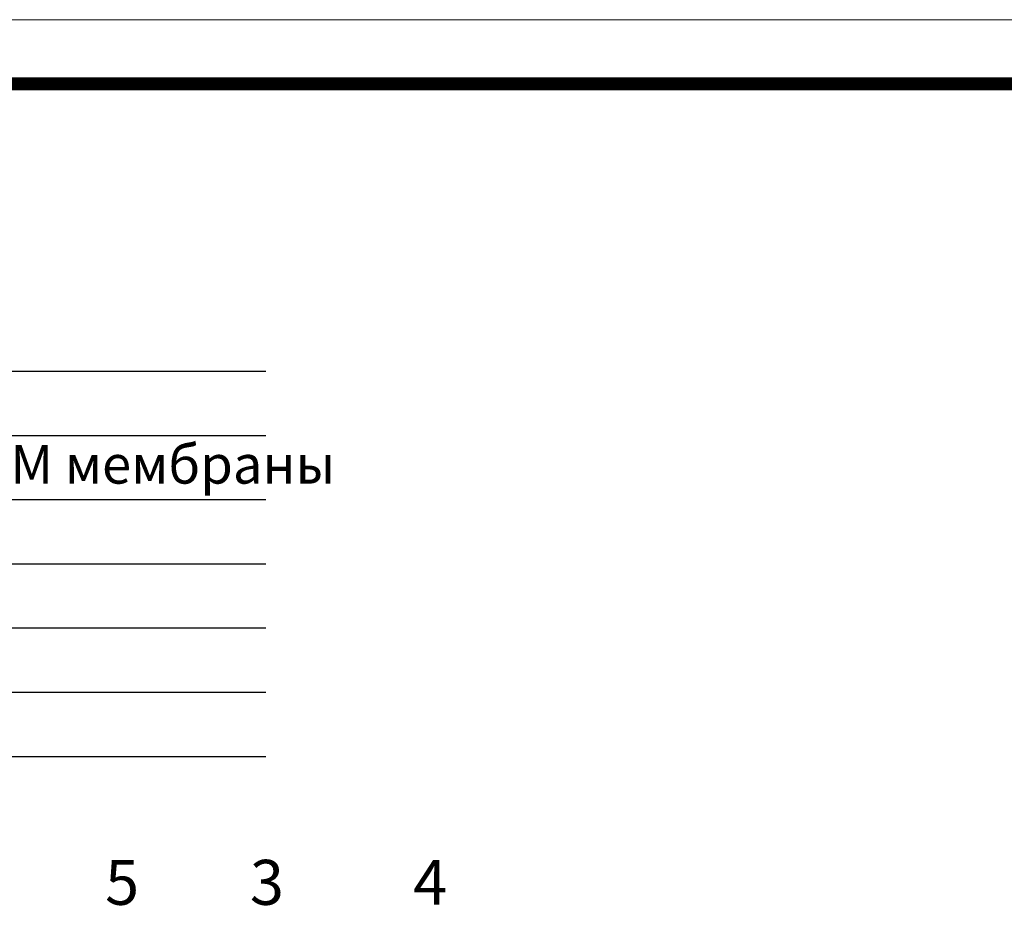
# Model space of a CAD drawing. Units: millimetres. Extents: x 2673 to 4786, y 0 to 1485.
# Drawn here: x 3370 to 3753, y 1137 to 1485 of the extents above; entities that cross this region are included whole.
import ezdxf

# ---------------------------------------------------------------- set-up
doc = ezdxf.new("R2010")
doc.units = ezdxf.units.MM
doc.layers.add('Рамка', color=7, linetype='Continuous', lineweight=50)
doc.layers.add('текст', color=1, linetype='Continuous', lineweight=25)
doc.styles.add('ГОСТ 2.304', font='isocpeui.ttf')

msp = doc.modelspace()

# ---------------------------------------------------------------- linework, layer by layer
at = {"layer": 'Рамка', "lineweight": 0}
msp.add_lwpolyline([(2672.932, 1485), (4772.932, 1485), (4772.932, 0), (2672.932, 0)], close=True, dxfattribs=at)
at = {"layer": 'Рамка', "ltscale": 3, "const_width": 5}
msp.add_lwpolyline([(2772.932, 25), (4747.932, 25), (4747.932, 1460), (2772.932, 1460)], close=True, dxfattribs=at)
at = {"layer": 'текст'}
for p, q in [((3023.41, 1348.174), (3465.611, 1348.174)), ((3023.41, 1323.174), (3465.611, 1323.174)), ((3023.41, 1298.174), (3465.611, 1298.174)), ((3023.41, 1273.174), (3465.611, 1273.174)), ((3023.41, 1248.174), (3465.611, 1248.174)), ((3023.41, 1223.174), (3465.611, 1223.174)), ((3023.41, 1198.174), (3465.611, 1198.174))]:
    msp.add_line(p, q, dxfattribs=at)

# ---------------------------------------------------------------- texts
at = {"layer": 'текст', "style": 'ГОСТ 2.304'}
for s, height, p in [('водоизоляционный ковёр из ЭПДМ мембраны', 15, (3027.054, 1304.371)), ('5', 17.5, (3403.049, 1140.39)), ('3', 17.5, (3459.418, 1140.39)), ('4', 17.5, (3522.989, 1140.39))]:
    msp.add_text(s, height=height, dxfattribs=at).set_placement(p)

doc.saveas('drawing.dxf')
